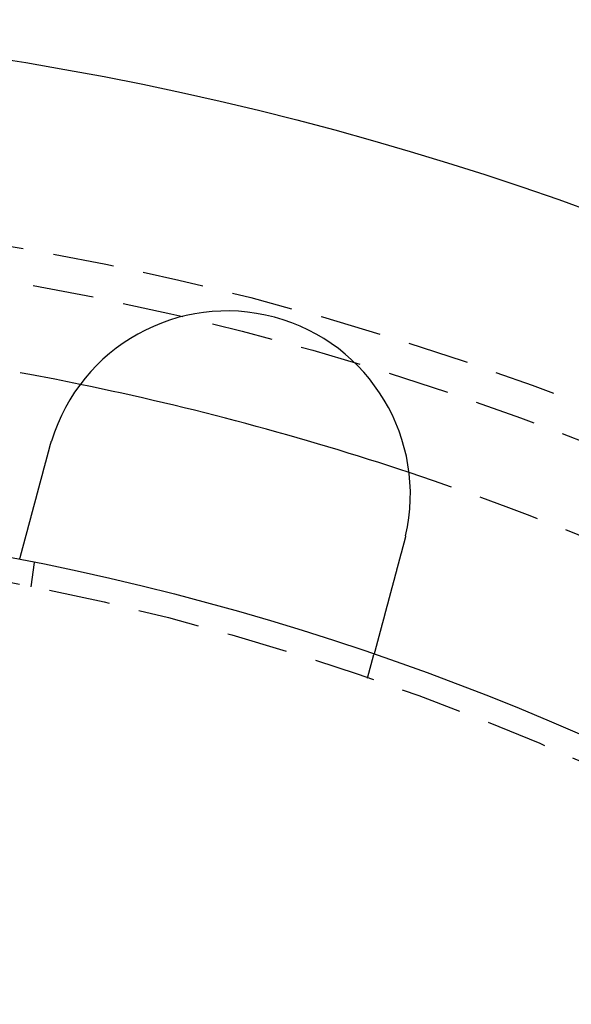
# Model space of a CAD drawing. Extents: x 1238 to 2014, y -298 to 282.
# Drawn here: x 1390 to 1412, y -78 to -38 of the extents above; entities that cross this region are included whole.
import ezdxf

# ---------------------------------------------------------------- set-up
doc = ezdxf.new("R2010")
doc.units = 0
doc.header["$LTSCALE"] = 10
doc.linetypes.add('VERDECKT', pattern=[0.375, 0.25, -0.125])
doc.layers.get('0').update_dxf_attribs({"linetype": 'CONTINUOUS'})
doc.layers.add('STEMPEL', color=3, linetype='CONTINUOUS')

# ---------------------------------------------------------------- blocks, each defined once
blk = doc.blocks.new('A$CFB079870')
at = {"color": 1, "linetype": 'VERDECKT'}
for p, q in [((827.1927, 247.261), (827.3235, 248.2548)), ((840.9521, 243.5238), (841.2115, 244.492))]:
    blk.add_line(p, q, dxfattribs=at)
for points in [[(827.954, 252.968, 0), (827.954, 252.97, 0), (827.955, 252.972, 0), (827.955, 252.974, 0), (827.956, 252.976, 0), (827.956, 252.978, 0), (827.957, 252.98, 0), (827.957, 252.982, 0), (827.958, 252.984, 0), (827.958, 252.986, 0), (827.959, 252.988, 0), (827.959, 252.99, 0), (827.96, 252.992, 0), (827.96, 252.993, 0), (827.961, 252.995, 0), (827.961, 252.997, 0), (827.962, 252.999, 0), (827.963, 253.001, 0), (827.963, 253.003, 0), (827.964, 253.005, 0), (827.964, 253.007, 0), (827.965, 253.009, 0), (827.965, 253.011, 0), (827.966, 253.013, 0), (827.966, 253.015, 0), (827.967, 253.017, 0), (827.967, 253.019, 0), (827.968, 253.021, 0), (827.968, 253.023, 0), (827.969, 253.025, 0), (827.969, 253.026, 0), (827.97, 253.028, 0), (827.971, 253.03, 0), (827.971, 253.032, 0), (827.972, 253.034, 0), (827.972, 253.036, 0), (827.973, 253.038, 0), (827.973, 253.04, 0), (827.974, 253.042, 0), (827.974, 253.044, 0), (827.975, 253.046, 0), (827.975, 253.048, 0), (827.976, 253.05, 0), (827.976, 253.052, 0), (827.977, 253.054, 0), (827.978, 253.056, 0), (827.978, 253.058, 0), (827.979, 253.059, 0), (827.979, 253.061, 0), (827.98, 253.063, 0), (827.98, 253.065, 0), (827.981, 253.067, 0), (827.981, 253.069, 0), (827.982, 253.071, 0), (827.982, 253.073, 0), (827.983, 253.075, 0), (827.984, 253.077, 0), (827.984, 253.079, 0), (827.985, 253.081, 0), (827.985, 253.083, 0), (827.986, 253.085, 0), (827.986, 253.087, 0), (827.987, 253.088, 0), (827.987, 253.09, 0), (827.988, 253.092, 0), (827.989, 253.094, 0), (827.989, 253.096, 0), (827.99, 253.098, 0), (827.99, 253.1, 0), (827.991, 253.102, 0), (827.991, 253.104, 0), (827.992, 253.106, 0), (827.992, 253.108, 0), (827.993, 253.11, 0), (827.994, 253.112, 0), (827.994, 253.114, 0), (827.995, 253.116, 0), (827.995, 253.117, 0), (827.996, 253.119, 0), (827.996, 253.121, 0), (827.997, 253.123, 0), (827.997, 253.125, 0), (827.998, 253.127, 0), (827.999, 253.129, 0), (827.999, 253.131, 0), (828, 253.133, 0), (828, 253.135, 0), (828.001, 253.137, 0), (828.001, 253.139, 0), (828.002, 253.141, 0), (828.003, 253.143, 0), (828.003, 253.145, 0), (828.004, 253.146, 0), (828.004, 253.148, 0), (828.005, 253.15, 0), (828.005, 253.152, 0), (828.006, 253.154, 0), (828.007, 253.156, 0), (828.007, 253.158, 0), (828.008, 253.16, 0), (828.008, 253.162, 0), (828.009, 253.164, 0), (828.009, 253.166, 0), (828.01, 253.168, 0), (828.011, 253.17, 0), (828.011, 253.171, 0), (828.012, 253.173, 0), (828.012, 253.175, 0), (828.013, 253.177, 0), (828.013, 253.179, 0), (828.014, 253.181, 0), (828.015, 253.183, 0), (828.015, 253.185, 0), (828.016, 253.187, 0), (828.016, 253.189, 0), (828.017, 253.191, 0), (828.017, 253.193, 0), (828.018, 253.195, 0), (828.019, 253.197, 0), (828.019, 253.198, 0), (828.02, 253.2, 0), (828.02, 253.202, 0), (828.021, 253.204, 0), (828.022, 253.206, 0), (828.022, 253.208, 0), (828.023, 253.21, 0), (828.023, 253.212, 0), (828.024, 253.214, 0)], [(826.723, 248.374, 0), (826.723, 248.374, 0), (826.723, 248.374, 0), (826.723, 248.374, 0), (826.723, 248.375, 0), (826.723, 248.375, 0), (826.723, 248.375, 0), (826.723, 248.375, 0), (826.723, 248.375, 0), (826.723, 248.376, 0), (826.723, 248.376, 0), (826.723, 248.376, 0), (826.723, 248.377, 0), (826.723, 248.377, 0), (826.723, 248.377, 0), (826.724, 248.378, 0), (826.724, 248.378, 0), (826.724, 248.379, 0), (826.724, 248.38, 0), (826.724, 248.38, 0), (826.724, 248.381, 0), (826.725, 248.381, 0), (826.725, 248.382, 0), (826.725, 248.383, 0), (826.725, 248.384, 0), (826.725, 248.384, 0), (826.726, 248.385, 0), (826.726, 248.386, 0), (826.726, 248.387, 0), (826.726, 248.388, 0), (826.727, 248.389, 0), (826.727, 248.39, 0), (826.727, 248.391, 0), (826.727, 248.392, 0), (826.728, 248.393, 0), (826.728, 248.394, 0), (826.728, 248.396, 0), (826.729, 248.397, 0), (826.729, 248.398, 0), (826.729, 248.399, 0), (826.73, 248.401, 0), (826.73, 248.402, 0), (826.73, 248.403, 0), (826.731, 248.405, 0), (826.731, 248.406, 0), (826.732, 248.408, 0), (826.732, 248.409, 0), (826.732, 248.411, 0), (826.733, 248.412, 0), (826.733, 248.414, 0), (826.734, 248.416, 0), (826.734, 248.417, 0), (826.735, 248.419, 0), (826.735, 248.421, 0), (826.736, 248.423, 0), (826.736, 248.425, 0), (826.737, 248.426, 0), (826.737, 248.428, 0), (826.738, 248.43, 0), (826.738, 248.432, 0), (826.739, 248.434, 0), (826.739, 248.436, 0), (826.74, 248.439, 0), (826.74, 248.441, 0), (826.741, 248.443, 0), (826.742, 248.445, 0), (826.742, 248.447, 0), (826.743, 248.45, 0), (826.743, 248.452, 0), (826.744, 248.454, 0), (826.745, 248.457, 0), (826.745, 248.459, 0), (826.746, 248.461, 0), (826.747, 248.464, 0), (826.747, 248.467, 0), (826.748, 248.469, 0), (826.749, 248.472, 0), (826.749, 248.474, 0), (826.75, 248.477, 0), (826.751, 248.48, 0), (826.752, 248.483, 0), (826.752, 248.485, 0), (826.753, 248.488, 0), (826.754, 248.491, 0), (826.755, 248.494, 0), (826.755, 248.497, 0), (826.756, 248.5, 0), (826.757, 248.503, 0), (826.758, 248.506, 0), (826.759, 248.509, 0), (826.76, 248.512, 0), (826.76, 248.515, 0), (826.761, 248.518, 0), (826.762, 248.521, 0), (826.763, 248.525, 0), (826.764, 248.528, 0), (826.765, 248.531, 0), (826.766, 248.535, 0), (826.766, 248.538, 0), (826.767, 248.541, 0), (826.768, 248.545, 0), (826.769, 248.548, 0), (826.77, 248.552, 0), (826.771, 248.555, 0), (826.772, 248.559, 0), (826.773, 248.562, 0), (826.774, 248.566, 0), (826.775, 248.57, 0), (826.776, 248.573, 0), (826.777, 248.577, 0), (826.778, 248.581, 0), (826.779, 248.584, 0), (826.78, 248.588, 0), (826.781, 248.592, 0), (826.782, 248.596, 0), (826.783, 248.6, 0), (826.784, 248.603, 0), (826.785, 248.607, 0), (826.786, 248.611, 0), (826.787, 248.615, 0), (826.788, 248.619, 0), (826.789, 248.623, 0), (826.79, 248.627, 0), (826.791, 248.631, 0), (826.793, 248.635, 0), (826.794, 248.639, 0), (826.795, 248.644, 0), (826.796, 248.648, 0), (826.797, 248.652, 0), (826.798, 248.656, 0), (826.799, 248.66, 0), (826.8, 248.665, 0), (826.802, 248.669, 0), (826.803, 248.673, 0), (826.804, 248.677, 0), (826.805, 248.682, 0), (826.806, 248.686, 0), (826.807, 248.69, 0), (826.809, 248.695, 0), (826.81, 248.699, 0), (826.811, 248.704, 0), (826.812, 248.708, 0), (826.813, 248.713, 0), (826.815, 248.717, 0), (826.816, 248.722, 0), (826.817, 248.726, 0), (826.818, 248.731, 0), (826.819, 248.735, 0), (826.821, 248.74, 0), (826.822, 248.745, 0), (826.823, 248.749, 0), (826.824, 248.754, 0), (826.826, 248.759, 0), (826.827, 248.763, 0), (826.828, 248.768, 0), (826.829, 248.773, 0), (826.831, 248.778, 0), (826.832, 248.783, 0), (826.833, 248.788, 0), (826.835, 248.793, 0), (826.836, 248.798, 0), (826.838, 248.803, 0), (826.839, 248.808, 0), (826.84, 248.813, 0), (826.842, 248.819, 0), (826.843, 248.824, 0), (826.844, 248.829, 0), (826.846, 248.834, 0), (826.847, 248.84, 0), (826.849, 248.845, 0), (826.85, 248.851, 0), (826.852, 248.856, 0), (826.853, 248.862, 0), (826.855, 248.867, 0), (826.856, 248.873, 0), (826.858, 248.878, 0), (826.859, 248.884, 0), (826.861, 248.89, 0), (826.862, 248.896, 0), (826.864, 248.901, 0), (826.865, 248.907, 0), (826.867, 248.913, 0), (826.869, 248.919, 0), (826.87, 248.925, 0), (826.872, 248.931, 0), (826.873, 248.937, 0), (826.875, 248.943, 0), (826.877, 248.949, 0), (826.878, 248.955, 0), (826.88, 248.961, 0), (826.882, 248.967, 0), (826.883, 248.974, 0), (826.885, 248.98, 0), (826.887, 248.986, 0), (826.888, 248.992, 0), (826.89, 248.999, 0), (826.892, 249.005, 0), (826.893, 249.012, 0), (826.895, 249.018, 0), (826.897, 249.025, 0), (826.899, 249.031, 0), (826.9, 249.038, 0), (826.902, 249.044, 0), (826.904, 249.051, 0), (826.906, 249.058, 0), (826.908, 249.064, 0), (826.909, 249.071, 0), (826.911, 249.078, 0), (826.913, 249.085, 0), (826.915, 249.091, 0), (826.917, 249.098, 0), (826.918, 249.105, 0), (826.92, 249.112, 0), (826.922, 249.119, 0), (826.924, 249.126, 0), (826.926, 249.133, 0), (826.928, 249.14, 0), (826.93, 249.147, 0), (826.932, 249.154, 0), (826.934, 249.162, 0), (826.936, 249.169, 0), (826.937, 249.176, 0), (826.939, 249.183, 0), (826.941, 249.19, 0), (826.943, 249.198, 0), (826.945, 249.205, 0), (826.947, 249.213, 0), (826.949, 249.22, 0), (826.951, 249.227, 0), (826.953, 249.235, 0), (826.955, 249.242, 0), (826.957, 249.25, 0), (826.959, 249.257, 0), (826.961, 249.265, 0), (826.963, 249.273, 0), (826.965, 249.28, 0), (826.967, 249.288, 0), (826.97, 249.296, 0), (826.972, 249.303, 0), (826.974, 249.311, 0), (826.976, 249.319, 0), (826.978, 249.327, 0), (826.98, 249.334, 0), (826.982, 249.342, 0), (826.984, 249.35, 0), (826.986, 249.358, 0), (826.988, 249.366, 0), (826.99, 249.374, 0), (826.993, 249.382, 0), (826.995, 249.39, 0), (826.997, 249.398, 0), (826.999, 249.406, 0), (827.001, 249.414, 0), (827.003, 249.422, 0), (827.005, 249.43, 0), (827.008, 249.438, 0), (827.01, 249.446, 0), (827.012, 249.454, 0), (827.014, 249.462, 0), (827.016, 249.471, 0), (827.019, 249.479, 0), (827.021, 249.487, 0), (827.023, 249.495, 0), (827.025, 249.503, 0), (827.027, 249.512, 0), (827.03, 249.52, 0), (827.032, 249.528, 0), (827.034, 249.536, 0), (827.036, 249.545, 0), (827.038, 249.553, 0), (827.041, 249.561, 0), (827.043, 249.57, 0), (827.045, 249.578, 0), (827.047, 249.586, 0), (827.05, 249.595, 0), (827.052, 249.603, 0), (827.054, 249.611, 0), (827.056, 249.62, 0), (827.059, 249.628, 0), (827.061, 249.637, 0), (827.063, 249.645, 0), (827.065, 249.654, 0), (827.068, 249.662, 0), (827.07, 249.67, 0), (827.072, 249.679, 0), (827.074, 249.687, 0), (827.077, 249.696, 0), (827.079, 249.704, 0), (827.081, 249.713, 0), (827.084, 249.721, 0), (827.086, 249.73, 0), (827.088, 249.738, 0), (827.09, 249.747, 0), (827.093, 249.755, 0), (827.095, 249.764, 0), (827.097, 249.772, 0), (827.1, 249.781, 0), (827.102, 249.789, 0), (827.104, 249.798, 0), (827.106, 249.806, 0), (827.109, 249.815, 0), (827.111, 249.824, 0), (827.113, 249.832, 0), (827.116, 249.841, 0), (827.118, 249.85, 0), (827.12, 249.859, 0), (827.123, 249.868, 0), (827.125, 249.877, 0), (827.128, 249.885, 0), (827.13, 249.894, 0), (827.132, 249.904, 0), (827.135, 249.913, 0), (827.137, 249.922, 0), (827.14, 249.931, 0), (827.142, 249.94, 0), (827.145, 249.949, 0), (827.147, 249.959, 0), (827.15, 249.968, 0), (827.152, 249.977, 0), (827.155, 249.987, 0), (827.157, 249.996, 0), (827.16, 250.005, 0), (827.162, 250.015, 0), (827.165, 250.024, 0), (827.167, 250.034, 0), (827.17, 250.044, 0), (827.172, 250.053, 0), (827.175, 250.063, 0), (827.178, 250.073, 0), (827.18, 250.082, 0), (827.183, 250.092, 0), (827.186, 250.102, 0), (827.188, 250.112, 0), (827.191, 250.122, 0), (827.193, 250.131, 0), (827.196, 250.141, 0), (827.199, 250.151, 0), (827.201, 250.161, 0), (827.204, 250.171, 0), (827.207, 250.181, 0), (827.21, 250.191, 0), (827.212, 250.202, 0), (827.215, 250.212, 0), (827.218, 250.222, 0), (827.22, 250.232, 0), (827.223, 250.242, 0), (827.226, 250.253, 0), (827.229, 250.263, 0), (827.231, 250.273, 0), (827.234, 250.284, 0), (827.237, 250.294, 0), (827.24, 250.304, 0), (827.243, 250.315, 0), (827.245, 250.325, 0), (827.248, 250.336, 0), (827.251, 250.346, 0), (827.254, 250.357, 0), (827.257, 250.367, 0), (827.26, 250.378, 0), (827.262, 250.389, 0), (827.265, 250.399, 0), (827.268, 250.41, 0), (827.271, 250.421, 0), (827.274, 250.431, 0), (827.277, 250.442, 0), (827.28, 250.453, 0), (827.282, 250.464, 0), (827.285, 250.474, 0), (827.288, 250.485, 0), (827.291, 250.496, 0), (827.294, 250.507, 0), (827.297, 250.518, 0), (827.3, 250.529, 0), (827.303, 250.54, 0), (827.306, 250.551, 0), (827.309, 250.562, 0), (827.312, 250.573, 0), (827.315, 250.584, 0), (827.318, 250.595, 0), (827.321, 250.606, 0), (827.324, 250.617, 0), (827.326, 250.628, 0), (827.329, 250.639, 0), (827.332, 250.65, 0), (827.335, 250.661, 0), (827.338, 250.672, 0), (827.341, 250.684, 0), (827.344, 250.695, 0), (827.347, 250.706, 0), (827.35, 250.717, 0), (827.353, 250.728, 0), (827.356, 250.739, 0), (827.359, 250.751, 0), (827.362, 250.762, 0), (827.365, 250.773, 0), (827.368, 250.784, 0), (827.371, 250.796, 0), (827.374, 250.807, 0), (827.378, 250.818, 0), (827.381, 250.83, 0), (827.384, 250.841, 0), (827.387, 250.852, 0), (827.39, 250.864, 0), (827.393, 250.875, 0), (827.396, 250.886, 0), (827.399, 250.898, 0), (827.402, 250.909, 0), (827.405, 250.92, 0), (827.408, 250.932, 0), (827.411, 250.943, 0), (827.414, 250.954, 0), (827.417, 250.966, 0), (827.42, 250.977, 0), (827.423, 250.988, 0), (827.426, 251, 0), (827.429, 251.011, 0), (827.432, 251.022, 0), (827.435, 251.034, 0), (827.438, 251.045, 0), (827.441, 251.057, 0), (827.444, 251.068, 0), (827.447, 251.079, 0), (827.45, 251.091, 0), (827.454, 251.102, 0), (827.457, 251.113, 0), (827.46, 251.125, 0), (827.463, 251.136, 0), (827.466, 251.147, 0), (827.469, 251.159, 0), (827.472, 251.17, 0), (827.475, 251.181, 0), (827.478, 251.193, 0), (827.481, 251.204, 0), (827.484, 251.215, 0), (827.487, 251.226, 0), (827.49, 251.238, 0), (827.493, 251.249, 0), (827.496, 251.26, 0), (827.499, 251.271, 0), (827.502, 251.283, 0), (827.505, 251.294, 0), (827.508, 251.305, 0), (827.511, 251.316, 0), (827.514, 251.327, 0), (827.517, 251.339, 0), (827.52, 251.35, 0), (827.523, 251.361, 0), (827.526, 251.372, 0), (827.529, 251.383, 0), (827.532, 251.394, 0), (827.535, 251.406, 0), (827.538, 251.417, 0), (827.541, 251.428, 0), (827.544, 251.44, 0), (827.547, 251.451, 0), (827.55, 251.462, 0), (827.553, 251.474, 0), (827.556, 251.485, 0), (827.559, 251.497, 0), (827.562, 251.509, 0), (827.566, 251.52, 0), (827.569, 251.532, 0), (827.572, 251.543, 0), (827.575, 251.555, 0), (827.578, 251.567, 0), (827.581, 251.579, 0), (827.584, 251.591, 0), (827.588, 251.602, 0), (827.591, 251.614, 0), (827.594, 251.626, 0), (827.597, 251.638, 0), (827.6, 251.65, 0), (827.604, 251.662, 0), (827.607, 251.674, 0), (827.61, 251.686, 0), (827.613, 251.698, 0), (827.617, 251.71, 0), (827.62, 251.722, 0), (827.623, 251.735, 0), (827.626, 251.747, 0), (827.63, 251.759, 0), (827.633, 251.771, 0), (827.636, 251.783, 0), (827.639, 251.796, 0), (827.643, 251.808, 0), (827.646, 251.82, 0), (827.649, 251.833, 0), (827.653, 251.845, 0), (827.656, 251.857, 0), (827.659, 251.87, 0), (827.663, 251.882, 0), (827.666, 251.895, 0), (827.669, 251.907, 0), (827.673, 251.92, 0), (827.676, 251.932, 0), (827.679, 251.945, 0), (827.683, 251.957, 0), (827.686, 251.97, 0), (827.689, 251.982, 0), (827.693, 251.995, 0), (827.696, 252.008, 0), (827.7, 252.02, 0), (827.703, 252.033, 0), (827.706, 252.046, 0), (827.71, 252.058, 0), (827.713, 252.071, 0), (827.717, 252.084, 0), (827.72, 252.096, 0), (827.723, 252.109, 0), (827.727, 252.122, 0), (827.73, 252.135, 0), (827.734, 252.147, 0), (827.737, 252.16, 0), (827.741, 252.173, 0), (827.744, 252.186, 0), (827.747, 252.199, 0), (827.751, 252.212, 0), (827.754, 252.224, 0), (827.758, 252.237, 0), (827.761, 252.25, 0), (827.765, 252.263, 0), (827.768, 252.276, 0), (827.771, 252.289, 0), (827.775, 252.302, 0), (827.778, 252.314, 0), (827.782, 252.327, 0), (827.785, 252.34, 0), (827.789, 252.353, 0), (827.792, 252.366, 0), (827.796, 252.379, 0), (827.799, 252.392, 0), (827.803, 252.405, 0), (827.806, 252.418, 0), (827.81, 252.431, 0), (827.813, 252.444, 0), (827.816, 252.456, 0), (827.82, 252.469, 0), (827.823, 252.482, 0), (827.827, 252.495, 0), (827.83, 252.508, 0), (827.834, 252.521, 0), (827.837, 252.534, 0), (827.841, 252.547, 0), (827.844, 252.56, 0), (827.848, 252.573, 0), (827.851, 252.586, 0), (827.855, 252.599, 0), (827.858, 252.611, 0), (827.861, 252.624, 0), (827.865, 252.637, 0), (827.868, 252.65, 0), (827.872, 252.663, 0), (827.875, 252.676, 0), (827.879, 252.689, 0), (827.882, 252.701, 0), (827.886, 252.714, 0), (827.889, 252.727, 0), (827.892, 252.74, 0), (827.896, 252.753, 0), (827.899, 252.766, 0), (827.903, 252.778, 0), (827.906, 252.791, 0), (827.91, 252.804, 0), (827.913, 252.817, 0), (827.916, 252.829, 0), (827.92, 252.842, 0), (827.923, 252.855, 0), (827.927, 252.867, 0), (827.93, 252.88, 0), (827.933, 252.893, 0), (827.937, 252.905, 0), (827.94, 252.918, 0), (827.943, 252.931, 0), (827.947, 252.943, 0), (827.95, 252.956, 0), (827.954, 252.968, 0)], [(842.442, 249.086, 0), (842.439, 249.073, 0), (842.436, 249.061, 0), (842.432, 249.048, 0), (842.429, 249.036, 0), (842.426, 249.023, 0), (842.422, 249.01, 0), (842.419, 248.998, 0), (842.415, 248.985, 0), (842.412, 248.972, 0), (842.409, 248.96, 0), (842.405, 248.947, 0), (842.402, 248.934, 0), (842.398, 248.922, 0), (842.395, 248.909, 0), (842.392, 248.896, 0), (842.388, 248.883, 0), (842.385, 248.87, 0), (842.381, 248.858, 0), (842.378, 248.845, 0), (842.374, 248.832, 0), (842.371, 248.819, 0), (842.368, 248.806, 0), (842.364, 248.793, 0), (842.361, 248.781, 0), (842.357, 248.768, 0), (842.354, 248.755, 0), (842.35, 248.742, 0), (842.347, 248.729, 0), (842.343, 248.716, 0), (842.34, 248.703, 0), (842.336, 248.69, 0), (842.333, 248.678, 0), (842.33, 248.665, 0), (842.326, 248.652, 0), (842.323, 248.639, 0), (842.319, 248.626, 0), (842.316, 248.613, 0), (842.312, 248.6, 0), (842.309, 248.587, 0), (842.305, 248.574, 0), (842.302, 248.561, 0), (842.298, 248.548, 0), (842.295, 248.535, 0), (842.291, 248.522, 0), (842.288, 248.51, 0), (842.285, 248.497, 0), (842.281, 248.484, 0), (842.278, 248.471, 0), (842.274, 248.458, 0), (842.271, 248.445, 0), (842.267, 248.432, 0), (842.264, 248.419, 0), (842.26, 248.406, 0), (842.257, 248.393, 0), (842.253, 248.381, 0), (842.25, 248.368, 0), (842.247, 248.355, 0), (842.243, 248.342, 0), (842.24, 248.329, 0), (842.236, 248.316, 0), (842.233, 248.304, 0), (842.229, 248.291, 0), (842.226, 248.278, 0), (842.223, 248.265, 0), (842.219, 248.252, 0), (842.216, 248.24, 0), (842.212, 248.227, 0), (842.209, 248.214, 0), (842.205, 248.201, 0), (842.202, 248.189, 0), (842.199, 248.176, 0), (842.195, 248.163, 0), (842.192, 248.151, 0), (842.188, 248.138, 0), (842.185, 248.125, 0), (842.182, 248.113, 0), (842.178, 248.1, 0), (842.175, 248.088, 0), (842.172, 248.075, 0), (842.168, 248.062, 0), (842.165, 248.05, 0), (842.162, 248.037, 0), (842.158, 248.025, 0), (842.155, 248.012, 0), (842.151, 248, 0), (842.148, 247.988, 0), (842.145, 247.975, 0), (842.142, 247.963, 0), (842.138, 247.95, 0), (842.135, 247.938, 0), (842.132, 247.926, 0), (842.128, 247.913, 0), (842.125, 247.901, 0), (842.122, 247.889, 0), (842.118, 247.877, 0), (842.115, 247.864, 0), (842.112, 247.852, 0), (842.109, 247.84, 0), (842.105, 247.828, 0), (842.102, 247.816, 0), (842.099, 247.804, 0), (842.096, 247.792, 0), (842.092, 247.78, 0), (842.089, 247.768, 0), (842.086, 247.756, 0), (842.083, 247.744, 0), (842.08, 247.732, 0), (842.076, 247.72, 0), (842.073, 247.708, 0), (842.07, 247.696, 0), (842.067, 247.685, 0), (842.064, 247.673, 0), (842.061, 247.661, 0), (842.058, 247.65, 0), (842.054, 247.638, 0), (842.051, 247.626, 0), (842.048, 247.615, 0), (842.045, 247.603, 0), (842.042, 247.592, 0), (842.039, 247.58, 0), (842.036, 247.569, 0), (842.033, 247.557, 0), (842.03, 247.546, 0), (842.027, 247.535, 0), (842.024, 247.523, 0), (842.021, 247.512, 0), (842.018, 247.501, 0), (842.015, 247.49, 0), (842.012, 247.479, 0), (842.009, 247.467, 0), (842.006, 247.456, 0), (842.003, 247.445, 0), (842, 247.434, 0), (841.997, 247.423, 0), (841.994, 247.412, 0), (841.991, 247.4, 0), (841.988, 247.389, 0), (841.985, 247.378, 0), (841.982, 247.367, 0), (841.979, 247.355, 0), (841.976, 247.344, 0), (841.973, 247.333, 0), (841.97, 247.322, 0), (841.967, 247.31, 0), (841.964, 247.299, 0), (841.961, 247.288, 0), (841.958, 247.276, 0), (841.955, 247.265, 0), (841.952, 247.254, 0), (841.948, 247.242, 0), (841.945, 247.231, 0), (841.942, 247.22, 0), (841.939, 247.208, 0), (841.936, 247.197, 0), (841.933, 247.186, 0), (841.93, 247.174, 0), (841.927, 247.163, 0), (841.924, 247.152, 0), (841.921, 247.14, 0), (841.918, 247.129, 0), (841.915, 247.117, 0), (841.912, 247.106, 0), (841.909, 247.095, 0), (841.906, 247.083, 0), (841.903, 247.072, 0), (841.9, 247.061, 0), (841.897, 247.049, 0), (841.894, 247.038, 0), (841.891, 247.027, 0), (841.888, 247.015, 0), (841.885, 247.004, 0), (841.882, 246.993, 0), (841.879, 246.981, 0), (841.875, 246.97, 0), (841.872, 246.959, 0), (841.869, 246.947, 0), (841.866, 246.936, 0), (841.863, 246.925, 0), (841.86, 246.913, 0), (841.857, 246.902, 0), (841.854, 246.891, 0), (841.851, 246.88, 0), (841.848, 246.868, 0), (841.845, 246.857, 0), (841.842, 246.846, 0), (841.839, 246.835, 0), (841.836, 246.824, 0), (841.833, 246.812, 0), (841.83, 246.801, 0), (841.827, 246.79, 0), (841.824, 246.779, 0), (841.821, 246.768, 0), (841.818, 246.757, 0), (841.815, 246.746, 0), (841.812, 246.734, 0), (841.809, 246.723, 0), (841.806, 246.712, 0), (841.804, 246.701, 0), (841.801, 246.69, 0), (841.798, 246.679, 0), (841.795, 246.668, 0), (841.792, 246.657, 0), (841.789, 246.646, 0), (841.786, 246.636, 0), (841.783, 246.625, 0), (841.78, 246.614, 0), (841.777, 246.603, 0), (841.774, 246.592, 0), (841.771, 246.581, 0), (841.768, 246.57, 0), (841.766, 246.56, 0), (841.763, 246.549, 0), (841.76, 246.538, 0), (841.757, 246.528, 0), (841.754, 246.517, 0), (841.751, 246.506, 0), (841.748, 246.496, 0), (841.746, 246.485, 0), (841.743, 246.475, 0), (841.74, 246.464, 0), (841.737, 246.453, 0), (841.734, 246.443, 0), (841.731, 246.433, 0), (841.729, 246.422, 0), (841.726, 246.412, 0), (841.723, 246.401, 0), (841.72, 246.391, 0), (841.718, 246.381, 0), (841.715, 246.37, 0), (841.712, 246.36, 0), (841.709, 246.35, 0), (841.707, 246.34, 0), (841.704, 246.329, 0), (841.701, 246.319, 0), (841.698, 246.309, 0), (841.696, 246.299, 0), (841.693, 246.289, 0), (841.69, 246.279, 0), (841.688, 246.269, 0), (841.685, 246.259, 0), (841.682, 246.249, 0), (841.68, 246.239, 0), (841.677, 246.229, 0), (841.674, 246.22, 0), (841.672, 246.21, 0), (841.669, 246.2, 0), (841.667, 246.19, 0), (841.664, 246.181, 0), (841.661, 246.171, 0), (841.659, 246.161, 0), (841.656, 246.152, 0), (841.654, 246.142, 0), (841.651, 246.133, 0), (841.649, 246.123, 0), (841.646, 246.114, 0), (841.644, 246.104, 0), (841.641, 246.095, 0), (841.639, 246.086, 0), (841.636, 246.076, 0), (841.634, 246.067, 0), (841.631, 246.058, 0), (841.629, 246.049, 0), (841.626, 246.039, 0), (841.624, 246.03, 0), (841.621, 246.021, 0), (841.619, 246.012, 0), (841.616, 246.003, 0), (841.614, 245.994, 0), (841.612, 245.985, 0), (841.609, 245.977, 0), (841.607, 245.968, 0), (841.605, 245.959, 0), (841.602, 245.95, 0), (841.6, 245.941, 0), (841.598, 245.933, 0), (841.595, 245.924, 0), (841.593, 245.916, 0), (841.591, 245.907, 0), (841.588, 245.899, 0), (841.586, 245.89, 0), (841.584, 245.882, 0), (841.582, 245.873, 0), (841.579, 245.865, 0), (841.577, 245.856, 0), (841.575, 245.848, 0), (841.572, 245.839, 0), (841.57, 245.831, 0), (841.568, 245.822, 0), (841.566, 245.814, 0), (841.563, 245.805, 0), (841.561, 245.797, 0), (841.559, 245.788, 0), (841.557, 245.78, 0), (841.554, 245.771, 0), (841.552, 245.763, 0), (841.55, 245.754, 0), (841.548, 245.746, 0), (841.545, 245.738, 0), (841.543, 245.729, 0), (841.541, 245.721, 0), (841.539, 245.712, 0), (841.536, 245.704, 0), (841.534, 245.696, 0), (841.532, 245.687, 0), (841.53, 245.679, 0), (841.527, 245.671, 0), (841.525, 245.662, 0), (841.523, 245.654, 0), (841.521, 245.646, 0), (841.518, 245.638, 0), (841.516, 245.629, 0), (841.514, 245.621, 0), (841.512, 245.613, 0), (841.51, 245.605, 0), (841.507, 245.596, 0), (841.505, 245.588, 0), (841.503, 245.58, 0), (841.501, 245.572, 0), (841.499, 245.564, 0), (841.497, 245.556, 0), (841.494, 245.548, 0), (841.492, 245.54, 0), (841.49, 245.531, 0), (841.488, 245.523, 0), (841.486, 245.515, 0), (841.484, 245.507, 0), (841.481, 245.499, 0), (841.479, 245.492, 0), (841.477, 245.484, 0), (841.475, 245.476, 0), (841.473, 245.468, 0), (841.471, 245.46, 0), (841.469, 245.452, 0), (841.467, 245.444, 0), (841.465, 245.437, 0), (841.463, 245.429, 0), (841.46, 245.421, 0), (841.458, 245.413, 0), (841.456, 245.406, 0), (841.454, 245.398, 0), (841.452, 245.39, 0), (841.45, 245.383, 0), (841.448, 245.375, 0), (841.446, 245.368, 0), (841.444, 245.36, 0), (841.442, 245.353, 0), (841.44, 245.345, 0), (841.438, 245.338, 0), (841.436, 245.33, 0), (841.434, 245.323, 0), (841.432, 245.315, 0), (841.43, 245.308, 0), (841.428, 245.301, 0), (841.426, 245.294, 0), (841.424, 245.286, 0), (841.422, 245.279, 0), (841.421, 245.272, 0), (841.419, 245.265, 0), (841.417, 245.258, 0), (841.415, 245.251, 0), (841.413, 245.244, 0), (841.411, 245.237, 0), (841.409, 245.23, 0), (841.407, 245.223, 0), (841.405, 245.216, 0), (841.404, 245.209, 0), (841.402, 245.202, 0), (841.4, 245.195, 0), (841.398, 245.189, 0), (841.396, 245.182, 0), (841.395, 245.175, 0), (841.393, 245.169, 0), (841.391, 245.162, 0), (841.389, 245.155, 0), (841.387, 245.149, 0), (841.386, 245.142, 0), (841.384, 245.136, 0), (841.382, 245.129, 0), (841.381, 245.123, 0), (841.379, 245.116, 0), (841.377, 245.11, 0), (841.375, 245.104, 0), (841.374, 245.097, 0), (841.372, 245.091, 0), (841.37, 245.085, 0), (841.369, 245.079, 0), (841.367, 245.073, 0), (841.365, 245.067, 0), (841.364, 245.06, 0), (841.362, 245.054, 0), (841.361, 245.048, 0), (841.359, 245.042, 0), (841.357, 245.037, 0), (841.356, 245.031, 0), (841.354, 245.025, 0), (841.353, 245.019, 0), (841.351, 245.013, 0), (841.35, 245.007, 0), (841.348, 245.002, 0), (841.347, 244.996, 0), (841.345, 244.99, 0), (841.344, 244.985, 0), (841.342, 244.979, 0), (841.341, 244.974, 0), (841.339, 244.968, 0), (841.338, 244.963, 0), (841.336, 244.957, 0), (841.335, 244.952, 0), (841.333, 244.947, 0), (841.332, 244.941, 0), (841.331, 244.936, 0), (841.329, 244.931, 0), (841.328, 244.926, 0), (841.326, 244.921, 0), (841.325, 244.916, 0), (841.324, 244.911, 0), (841.322, 244.906, 0), (841.321, 244.901, 0), (841.32, 244.896, 0), (841.318, 244.891, 0), (841.317, 244.886, 0), (841.316, 244.881, 0), (841.315, 244.876, 0), (841.313, 244.872, 0), (841.312, 244.867, 0), (841.311, 244.862, 0), (841.309, 244.858, 0), (841.308, 244.853, 0), (841.307, 244.848, 0), (841.306, 244.844, 0), (841.305, 244.839, 0), (841.303, 244.835, 0), (841.302, 244.83, 0), (841.301, 244.826, 0), (841.3, 244.821, 0), (841.299, 244.817, 0), (841.297, 244.813, 0), (841.296, 244.808, 0), (841.295, 244.804, 0), (841.294, 244.799, 0), (841.293, 244.795, 0), (841.292, 244.791, 0), (841.29, 244.787, 0), (841.289, 244.782, 0), (841.288, 244.778, 0), (841.287, 244.774, 0), (841.286, 244.77, 0), (841.285, 244.765, 0), (841.284, 244.761, 0), (841.283, 244.757, 0), (841.281, 244.753, 0), (841.28, 244.749, 0), (841.279, 244.745, 0), (841.278, 244.741, 0), (841.277, 244.737, 0), (841.276, 244.733, 0), (841.275, 244.729, 0), (841.274, 244.725, 0), (841.273, 244.721, 0), (841.272, 244.717, 0), (841.271, 244.713, 0), (841.27, 244.71, 0), (841.269, 244.706, 0), (841.268, 244.702, 0), (841.267, 244.698, 0), (841.266, 244.695, 0), (841.265, 244.691, 0), (841.264, 244.687, 0), (841.263, 244.684, 0), (841.262, 244.68, 0), (841.261, 244.676, 0), (841.26, 244.673, 0), (841.259, 244.669, 0), (841.258, 244.666, 0), (841.257, 244.662, 0), (841.256, 244.659, 0), (841.255, 244.656, 0), (841.254, 244.652, 0), (841.254, 244.649, 0), (841.253, 244.646, 0), (841.252, 244.642, 0), (841.251, 244.639, 0), (841.25, 244.636, 0), (841.249, 244.633, 0), (841.248, 244.63, 0), (841.248, 244.627, 0), (841.247, 244.624, 0), (841.246, 244.62, 0), (841.245, 244.617, 0), (841.244, 244.615, 0), (841.244, 244.612, 0), (841.243, 244.609, 0), (841.242, 244.606, 0), (841.241, 244.603, 0), (841.241, 244.6, 0), (841.24, 244.597, 0), (841.239, 244.595, 0), (841.238, 244.592, 0), (841.238, 244.589, 0), (841.237, 244.587, 0), (841.236, 244.584, 0), (841.236, 244.582, 0), (841.235, 244.579, 0), (841.234, 244.577, 0), (841.234, 244.574, 0), (841.233, 244.572, 0), (841.232, 244.57, 0), (841.232, 244.567, 0), (841.231, 244.565, 0), (841.23, 244.563, 0), (841.23, 244.561, 0), (841.229, 244.558, 0), (841.229, 244.556, 0), (841.228, 244.554, 0), (841.228, 244.552, 0), (841.227, 244.55, 0), (841.227, 244.548, 0), (841.226, 244.546, 0), (841.226, 244.544, 0), (841.225, 244.542, 0), (841.225, 244.54, 0), (841.224, 244.539, 0), (841.224, 244.537, 0), (841.223, 244.535, 0), (841.223, 244.533, 0), (841.222, 244.532, 0), (841.222, 244.53, 0), (841.221, 244.529, 0), (841.221, 244.527, 0), (841.22, 244.525, 0), (841.22, 244.524, 0), (841.22, 244.523, 0), (841.219, 244.521, 0), (841.219, 244.52, 0), (841.219, 244.518, 0), (841.218, 244.517, 0), (841.218, 244.516, 0), (841.218, 244.514, 0), (841.217, 244.513, 0), (841.217, 244.512, 0), (841.217, 244.511, 0), (841.216, 244.51, 0), (841.216, 244.509, 0), (841.216, 244.508, 0), (841.215, 244.507, 0), (841.215, 244.506, 0), (841.215, 244.505, 0), (841.215, 244.504, 0), (841.214, 244.503, 0), (841.214, 244.502, 0), (841.214, 244.501, 0), (841.214, 244.501, 0), (841.214, 244.5, 0), (841.213, 244.499, 0), (841.213, 244.498, 0), (841.213, 244.498, 0), (841.213, 244.497, 0), (841.213, 244.497, 0), (841.213, 244.496, 0), (841.212, 244.496, 0), (841.212, 244.495, 0), (841.212, 244.495, 0), (841.212, 244.494, 0), (841.212, 244.494, 0), (841.212, 244.494, 0), (841.212, 244.493, 0), (841.212, 244.493, 0), (841.212, 244.493, 0), (841.212, 244.493, 0), (841.212, 244.492, 0), (841.212, 244.492, 0), (841.212, 244.492, 0), (841.212, 244.492, 0), (841.212, 244.492, 0), (841.212, 244.492, 0)], [(842.504, 249.334, 0), (842.504, 249.332, 0), (842.503, 249.33, 0), (842.503, 249.328, 0), (842.503, 249.326, 0), (842.502, 249.324, 0), (842.502, 249.322, 0), (842.501, 249.32, 0), (842.501, 249.318, 0), (842.5, 249.316, 0), (842.5, 249.314, 0), (842.499, 249.312, 0), (842.499, 249.31, 0), (842.498, 249.308, 0), (842.498, 249.306, 0), (842.498, 249.304, 0), (842.497, 249.302, 0), (842.497, 249.301, 0), (842.496, 249.299, 0), (842.496, 249.297, 0), (842.495, 249.295, 0), (842.495, 249.293, 0), (842.494, 249.291, 0), (842.494, 249.289, 0), (842.493, 249.287, 0), (842.493, 249.285, 0), (842.492, 249.283, 0), (842.492, 249.281, 0), (842.491, 249.279, 0), (842.491, 249.277, 0), (842.491, 249.275, 0), (842.49, 249.273, 0), (842.49, 249.271, 0), (842.489, 249.269, 0), (842.489, 249.267, 0), (842.488, 249.265, 0), (842.488, 249.263, 0), (842.487, 249.261, 0), (842.487, 249.259, 0), (842.486, 249.257, 0), (842.486, 249.256, 0), (842.485, 249.254, 0), (842.485, 249.252, 0), (842.484, 249.25, 0), (842.484, 249.248, 0), (842.483, 249.246, 0), (842.483, 249.244, 0), (842.482, 249.242, 0), (842.482, 249.24, 0), (842.481, 249.238, 0), (842.481, 249.236, 0), (842.481, 249.234, 0), (842.48, 249.232, 0), (842.48, 249.23, 0), (842.479, 249.228, 0), (842.479, 249.226, 0), (842.478, 249.224, 0), (842.478, 249.222, 0), (842.477, 249.22, 0), (842.477, 249.218, 0), (842.476, 249.216, 0), (842.476, 249.214, 0), (842.475, 249.213, 0), (842.475, 249.211, 0), (842.474, 249.209, 0), (842.474, 249.207, 0), (842.473, 249.205, 0), (842.473, 249.203, 0), (842.472, 249.201, 0), (842.472, 249.199, 0), (842.471, 249.197, 0), (842.471, 249.195, 0), (842.47, 249.193, 0), (842.47, 249.191, 0), (842.469, 249.189, 0), (842.469, 249.187, 0), (842.468, 249.185, 0), (842.468, 249.183, 0), (842.467, 249.181, 0), (842.467, 249.179, 0), (842.466, 249.177, 0), (842.466, 249.175, 0), (842.465, 249.174, 0), (842.465, 249.172, 0), (842.464, 249.17, 0), (842.464, 249.168, 0), (842.463, 249.166, 0), (842.463, 249.164, 0), (842.462, 249.162, 0), (842.462, 249.16, 0), (842.461, 249.158, 0), (842.461, 249.156, 0), (842.46, 249.154, 0), (842.46, 249.152, 0), (842.459, 249.15, 0), (842.459, 249.148, 0), (842.458, 249.146, 0), (842.458, 249.144, 0), (842.457, 249.142, 0), (842.457, 249.14, 0), (842.456, 249.138, 0), (842.456, 249.136, 0), (842.455, 249.135, 0), (842.455, 249.133, 0), (842.454, 249.131, 0), (842.454, 249.129, 0), (842.453, 249.127, 0), (842.453, 249.125, 0), (842.452, 249.123, 0), (842.452, 249.121, 0), (842.451, 249.119, 0), (842.451, 249.117, 0), (842.45, 249.115, 0), (842.45, 249.113, 0), (842.449, 249.111, 0), (842.449, 249.109, 0), (842.448, 249.107, 0), (842.448, 249.105, 0), (842.447, 249.103, 0), (842.447, 249.101, 0), (842.446, 249.1, 0), (842.446, 249.098, 0), (842.445, 249.096, 0), (842.445, 249.094, 0), (842.444, 249.092, 0), (842.444, 249.09, 0), (842.443, 249.088, 0), (842.442, 249.086, 0)]]:
    blk.add_polyline3d(points)
for radius in [130, 110]:
    blk.add_circle((805.5632, 140.4286), radius)
for radius in [122.5, 121.0858, 109]:
    blk.add_circle((805.5632, 140.4286), radius, dxfattribs=at)
for centre, radius, start, end in [((835.198, 251.0271), 7.5, 346.95194, 163.04806), ((805.5632, 140.4286), 117.5, 71.604018, 78.395982)]:
    blk.add_arc(centre, radius, start, end)
for start, end in [(78.395982, 86.604018), (63.395982, 71.604018)]:
    blk.add_arc((805.5632, 140.4286), 117.5, start, end, dxfattribs=at)

msp = doc.modelspace()

# ---------------------------------------------------------------- block references
at = {"layer": 'STEMPEL'}
msp.add_blockref('A$CFB079870', (562.866, -308.118, -81.486), dxfattribs=at)

doc.saveas('drawing.dxf')
